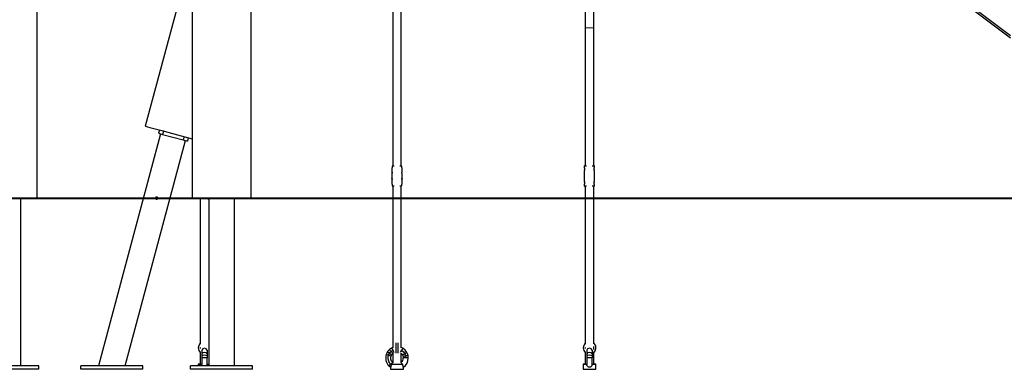
# Model space of a CAD drawing. Units: inches. Extents: x 218 to 375, y 106 to 314.
# Drawn here: x 303 to 326, y 255 to 263 of the extents above; entities that cross this region are included whole.
import ezdxf

# ---------------------------------------------------------------- set-up
doc = ezdxf.new("R2010")
doc.units = ezdxf.units.IN
doc.header["$MEASUREMENT"] = 0
doc.layers.add('Ebene 1', color=7, linetype='Continuous')

msp = doc.modelspace()

# ---------------------------------------------------------------- linework, layer by layer
at = {"layer": 'Ebene 1', "color": 179, "lineweight": 25, "true_color": 0x1a171b}
for points in [[(303.095, 258.574), (303.095, 301.858)], [(305.541, 277.546), (325.852, 262.316)], [(325.853, 262.366), (305.543, 277.595)], [(306.715, 276.666), (306.715, 258.574)], [(308.095, 258.574), (308.095, 275.631)], [(311.405, 266.056), (311.405, 259.326)], [(311.605, 259.326), (311.605, 266.056)], [(306.715, 264.336), (305.621, 260.252)], [(315.905, 262.915), (315.905, 262.556)], [(316.105, 262.556), (316.105, 262.915)], [(315.905, 262.556), (315.905, 259.337)], [(315.905, 262.556), (316.005, 262.551), (316.105, 262.556)], [(316.105, 259.337), (316.105, 262.556)], [(305.621, 260.252), (305.725, 260.224), (306.005, 260.149), (306.374, 260.05), (306.715, 259.959)], [(305.95, 260.164), (305.929, 260.087)], [(306.046, 260.138), (306.025, 260.061)], [(305.976, 260.074), (304.523, 254.653)], [(305.147, 254.653), (306.558, 259.918)], [(305.929, 260.087), (306.025, 260.061)], [(306.025, 260.061), (306.508, 259.932)], [(306.529, 260.009), (306.508, 259.932)], [(306.508, 259.932), (306.605, 259.906)], [(306.626, 259.983), (306.605, 259.906)], [(311.393, 259.307), (311.392, 259.3), (311.391, 259.294), (311.391, 259.291), (311.391, 259.287), (311.39, 259.284), (311.39, 259.281)], [(311.39, 259.176), (311.39, 259.281)], [(311.4, 259.321), (311.398, 259.32), (311.397, 259.32), (311.396, 259.318), (311.396, 259.317), (311.394, 259.315), (311.394, 259.313), (311.393, 259.31), (311.393, 259.307)], [(311.411, 259.33), (311.406, 259.326), (311.403, 259.323), (311.4, 259.321)], [(311.44, 259.321), (311.417, 259.321), (311.4, 259.321)], [(311.611, 259.321), (311.594, 259.321), (311.571, 259.321)], [(311.611, 259.321), (311.608, 259.323), (311.605, 259.326), (311.6, 259.33)], [(311.618, 259.307), (311.617, 259.31), (311.617, 259.314), (311.615, 259.316), (311.615, 259.318), (311.613, 259.319), (311.612, 259.32), (311.612, 259.32), (311.611, 259.321)], [(311.62, 259.281), (311.62, 259.287), (311.62, 259.294), (311.619, 259.297), (311.619, 259.3), (311.619, 259.302), (311.619, 259.304), (311.618, 259.305), (311.618, 259.307)], [(311.62, 259.281), (311.62, 259.176)], [(315.905, 259.34), (315.885, 259.321)], [(315.885, 259.321), (315.885, 259.28)], [(315.94, 259.321), (315.9, 259.321), (315.885, 259.321)], [(315.885, 259.28), (315.886, 259.279), (315.886, 259.278), (315.887, 259.275), (315.887, 259.272), (315.888, 259.268), (315.888, 259.263), (315.889, 259.259), (315.889, 259.255), (315.889, 259.25)], [(315.889, 259.25), (315.889, 259.246), (315.889, 259.241), (315.888, 259.236), (315.888, 259.232), (315.887, 259.228), (315.886, 259.225), (315.886, 259.223), (315.886, 259.221), (315.885, 259.221)], [(315.885, 259.221), (315.885, 258.96)], [(315.889, 259.248), (315.889, 259.254)], [(316.125, 259.321), (316.111, 259.321), (316.071, 259.321)], [(316.125, 259.321), (316.105, 259.34)], [(316.125, 259.195), (316.125, 259.196), (316.125, 259.196), (316.125, 259.196), (316.124, 259.197), (316.124, 259.198), (316.124, 259.198), (316.124, 259.198), (316.124, 259.199), (316.123, 259.2), (316.122, 259.202), (316.121, 259.205), (316.121, 259.206), (316.12, 259.208), (316.12, 259.21), (316.119, 259.212), (316.117, 259.215), (316.116, 259.22), (316.116, 259.221), (316.116, 259.222), (316.115, 259.223), (316.115, 259.224), (316.115, 259.227), (316.114, 259.229), (316.113, 259.232), (316.113, 259.234), (316.113, 259.236), (316.113, 259.237), (316.113, 259.238), (316.113, 259.239), (316.112, 259.245), (316.112, 259.25), (316.112, 259.253), (316.112, 259.256), (316.112, 259.257), (316.112, 259.259), (316.113, 259.26), (316.113, 259.261), (316.113, 259.267), (316.114, 259.272), (316.114, 259.273), (316.115, 259.274), (316.115, 259.275), (316.115, 259.277), (316.116, 259.279), (316.116, 259.281), (316.117, 259.283), (316.117, 259.285), (316.118, 259.287), (316.119, 259.289), (316.12, 259.293), (316.121, 259.296), (316.122, 259.298), (316.122, 259.299), (316.123, 259.3), (316.123, 259.301), (316.124, 259.303), (316.125, 259.304), (316.125, 259.305), (316.125, 259.305), (316.125, 259.305)], [(316.112, 259.256), (316.112, 259.256), (316.112, 259.253), (316.112, 259.25)], [(316.112, 259.25), (316.112, 259.244)], [(316.125, 259.305), (316.125, 259.321)], [(311.385, 259.14), (311.385, 259.04)], [(311.39, 259.165), (311.39, 259.169), (311.39, 259.172), (311.39, 259.176)], [(311.39, 258.9), (311.39, 259.006)], [(311.625, 259.14), (311.625, 259.141), (311.625, 259.141), (311.625, 259.142), (311.625, 259.142), (311.625, 259.142), (311.625, 259.143), (311.624, 259.143), (311.624, 259.145), (311.624, 259.146), (311.624, 259.147), (311.623, 259.147), (311.623, 259.148), (311.623, 259.149), (311.623, 259.15), (311.623, 259.151), (311.622, 259.153), (311.622, 259.156), (311.622, 259.157), (311.621, 259.159), (311.621, 259.16), (311.621, 259.162), (311.621, 259.164), (311.621, 259.165), (311.621, 259.167), (311.62, 259.169), (311.62, 259.172), (311.62, 259.176)], [(311.62, 259.006), (311.62, 258.9)], [(311.625, 259.04), (311.625, 259.14)], [(316.125, 258.875), (316.125, 258.876), (316.125, 258.876), (316.125, 258.876), (316.124, 258.877), (316.124, 258.878), (316.124, 258.878), (316.124, 258.879), (316.124, 258.879), (316.123, 258.88), (316.122, 258.882), (316.121, 258.885), (316.121, 258.886), (316.12, 258.888), (316.12, 258.89), (316.119, 258.892), (316.117, 258.895), (316.116, 258.9), (316.116, 258.901), (316.116, 258.902), (316.115, 258.903), (316.115, 258.904), (316.115, 258.907), (316.114, 258.909), (316.113, 258.912), (316.113, 258.914), (316.113, 258.916), (316.113, 258.917), (316.113, 258.918), (316.113, 258.919), (316.112, 258.925), (316.112, 258.93), (316.112, 258.933), (316.112, 258.936), (316.112, 258.937), (316.112, 258.939), (316.113, 258.94), (316.113, 258.941), (316.113, 258.947), (316.114, 258.951), (316.114, 258.953), (316.115, 258.954), (316.115, 258.955), (316.115, 258.957), (316.116, 258.959), (316.116, 258.961), (316.117, 258.963), (316.117, 258.965), (316.118, 258.967), (316.119, 258.969), (316.12, 258.973), (316.121, 258.976), (316.122, 258.977), (316.122, 258.979), (316.123, 258.98), (316.123, 258.981), (316.124, 258.983), (316.125, 258.985), (316.125, 258.985), (316.125, 258.985), (316.125, 258.985)], [(316.125, 258.985), (316.125, 259.196)], [(311.39, 258.9), (311.391, 258.894), (311.391, 258.887), (311.392, 258.884), (311.392, 258.88), (311.392, 258.879), (311.392, 258.877), (311.392, 258.876), (311.393, 258.874)], [(311.393, 258.874), (311.394, 258.871), (311.394, 258.867), (311.395, 258.864), (311.396, 258.863), (311.397, 258.862), (311.398, 258.861), (311.399, 258.861), (311.4, 258.861)], [(311.4, 258.861), (311.417, 258.861), (311.44, 258.861)], [(311.4, 258.861), (311.403, 258.858), (311.406, 258.855), (311.411, 258.851)], [(311.405, 258.856), (311.405, 255.078)], [(311.571, 258.861), (311.594, 258.861), (311.611, 258.861)], [(311.6, 258.851), (311.605, 258.855), (311.608, 258.858), (311.611, 258.861)], [(311.605, 255.078), (311.605, 258.856)], [(311.611, 258.861), (311.612, 258.861), (311.613, 258.861), (311.614, 258.862), (311.615, 258.864), (311.616, 258.866), (311.617, 258.868), (311.617, 258.871), (311.618, 258.874)], [(311.618, 258.874), (311.619, 258.88), (311.62, 258.887), (311.62, 258.89), (311.62, 258.893), (311.62, 258.897), (311.62, 258.9)], [(315.885, 258.96), (315.886, 258.959), (315.886, 258.957), (315.887, 258.955), (315.887, 258.951), (315.888, 258.948), (315.888, 258.944), (315.889, 258.939), (315.889, 258.935), (315.889, 258.93)], [(315.889, 258.93), (315.889, 258.925), (315.889, 258.92), (315.888, 258.916), (315.888, 258.912), (315.887, 258.908), (315.886, 258.905), (315.886, 258.903), (315.886, 258.901), (315.885, 258.9)], [(315.885, 258.901), (315.885, 258.861)], [(315.885, 258.861), (315.905, 258.841)], [(315.885, 258.861), (315.9, 258.861), (315.94, 258.861)], [(315.889, 258.928), (315.889, 258.934)], [(315.905, 258.844), (315.905, 255.163)], [(316.071, 258.861), (316.111, 258.861), (316.125, 258.861)], [(316.105, 255.169), (316.105, 258.844)], [(316.105, 258.824), (316.107, 258.824), (316.108, 258.824)], [(316.107, 258.842), (316.125, 258.861)], [(316.108, 258.718), (316.108, 258.824)], [(316.112, 258.936), (316.112, 258.936), (316.112, 258.933), (316.112, 258.93)], [(316.112, 258.93), (316.112, 258.924)], [(316.125, 258.861), (316.125, 258.876)], [(297.71, 258.574), (304.066, 258.574)], [(302.707, 254.653), (302.707, 258.574)], [(304.066, 258.574), (315.322, 258.574)], [(305.91, 258.567), (305.91, 258.57), (305.91, 258.572), (305.91, 258.573), (305.91, 258.574), (305.91, 258.576), (305.91, 258.577), (305.91, 258.579), (305.909, 258.581), (305.909, 258.582), (305.908, 258.584), (305.908, 258.585), (305.907, 258.586), (305.906, 258.588), (305.904, 258.59), (305.904, 258.591), (305.903, 258.592), (305.902, 258.592), (305.901, 258.593), (305.9, 258.594), (305.899, 258.595), (305.899, 258.595), (305.898, 258.595), (305.898, 258.596), (305.897, 258.596), (305.895, 258.597), (305.892, 258.598), (305.891, 258.598), (305.89, 258.598), (305.889, 258.599), (305.887, 258.599), (305.885, 258.599), (305.882, 258.598), (305.881, 258.598), (305.88, 258.598), (305.879, 258.597), (305.878, 258.597), (305.875, 258.596), (305.873, 258.595), (305.871, 258.594), (305.869, 258.592), (305.868, 258.591), (305.868, 258.591), (305.867, 258.59), (305.866, 258.589), (305.865, 258.587), (305.863, 258.585), (305.863, 258.583), (305.862, 258.582), (305.862, 258.581), (305.861, 258.58), (305.861, 258.578), (305.861, 258.575), (305.861, 258.574), (305.861, 258.573), (305.861, 258.571), (305.861, 258.57), (305.861, 258.569), (305.861, 258.568), (305.861, 258.567), (305.862, 258.567), (305.862, 258.566), (305.862, 258.565), (305.863, 258.563), (305.864, 258.561), (305.865, 258.56), (305.865, 258.559), (305.866, 258.558), (305.867, 258.557), (305.868, 258.555), (305.87, 258.554), (305.871, 258.553), (305.872, 258.552), (305.873, 258.551), (305.875, 258.551), (305.877, 258.55), (305.879, 258.549), (305.88, 258.549), (305.881, 258.549), (305.882, 258.549), (305.884, 258.548), (305.885, 258.548), (305.887, 258.548), (305.888, 258.549), (305.889, 258.549), (305.891, 258.549), (305.893, 258.55), (305.895, 258.55), (305.896, 258.551), (305.897, 258.551), (305.898, 258.552), (305.9, 258.553), (305.902, 258.555), (305.903, 258.555), (305.904, 258.556), (305.905, 258.557), (305.906, 258.558), (305.906, 258.559), (305.907, 258.56), (305.907, 258.561), (305.908, 258.563), (305.909, 258.565), (305.91, 258.567), (305.91, 258.567)], [(306.905, 258.574), (306.905, 255.163)], [(307.104, 258.548), (307.104, 258.549), (307.104, 258.551), (307.104, 258.553), (307.104, 258.556), (307.105, 258.559), (307.105, 258.563), (307.105, 258.567), (307.105, 258.571), (307.105, 258.574)], [(307.104, 258.549), (307.104, 254.653)], [(307.707, 254.653), (307.707, 258.574)], [(311.405, 258.638), (311.405, 258.534)], [(315.322, 258.574), (325.238, 258.574)], [(316.105, 258.718), (316.107, 258.718), (316.108, 258.718)], [(325.238, 258.574), (329.772, 258.574)], [(316.105, 258.453), (316.107, 258.453), (316.108, 258.453)], [(316.105, 258.348), (316.107, 258.348), (316.108, 258.348)], [(316.108, 258.348), (316.108, 258.453)], [(311.405, 258.269), (311.405, 258.163)], [(316.105, 258.083), (316.107, 258.083), (316.108, 258.083)], [(316.108, 257.978), (316.108, 258.083)], [(311.405, 257.899), (311.405, 257.793)], [(316.105, 257.978), (316.107, 257.978), (316.108, 257.978)], [(316.105, 257.713), (316.107, 257.713), (316.108, 257.713)], [(316.105, 257.609), (316.107, 257.609), (316.108, 257.609)], [(316.108, 257.609), (316.108, 257.713)], [(311.405, 257.528), (311.405, 257.423)], [(311.405, 257.158), (311.405, 257.053)], [(316.105, 257.344), (316.107, 257.344), (316.108, 257.344)], [(316.105, 257.239), (316.107, 257.239), (316.108, 257.239)], [(316.108, 257.239), (316.108, 257.344)], [(316.105, 256.974), (316.107, 256.974), (316.108, 256.974)], [(316.108, 256.868), (316.108, 256.974)], [(311.405, 256.788), (311.405, 256.684)], [(316.105, 256.868), (316.107, 256.868), (316.108, 256.868)], [(316.105, 256.604), (316.107, 256.604), (316.108, 256.604)], [(316.105, 256.498), (316.107, 256.498), (316.108, 256.498)], [(316.108, 256.498), (316.108, 256.604)], [(311.405, 256.418), (311.405, 256.314)], [(316.105, 256.233), (316.107, 256.233), (316.108, 256.233)], [(316.108, 256.128), (316.108, 256.233)], [(311.405, 256.049), (311.405, 255.943)], [(316.105, 256.128), (316.107, 256.128), (316.108, 256.128)], [(316.105, 255.863), (316.107, 255.863), (316.108, 255.863)], [(316.108, 255.759), (316.108, 255.863)], [(311.405, 255.679), (311.405, 255.573)], [(316.105, 255.759), (316.107, 255.759), (316.108, 255.759)], [(311.405, 255.308), (311.405, 255.203)], [(316.105, 255.493), (316.107, 255.493), (316.108, 255.493)], [(316.105, 255.389), (316.107, 255.389), (316.108, 255.389)], [(316.108, 255.389), (316.108, 255.493)], [(306.905, 255.085), (306.905, 255.063)], [(311.379, 255.071), (311.354, 255.054), (311.328, 255.036)], [(311.405, 255.082), (311.379, 255.071)], [(311.379, 255.071), (311.387, 255.057), (311.406, 255.021)], [(311.475, 255.193), (311.475, 255.073), (311.475, 254.954)], [(311.535, 254.954), (311.535, 255.073), (311.535, 255.193)], [(311.641, 255.066), (311.606, 255.084)], [(315.905, 255.084), (315.905, 255.063)], [(316.105, 255.037), (316.105, 255.11)], [(306.905, 254.984), (306.905, 254.704)], [(307.065, 255.017), (307.047, 255.052), (307.005, 255.066), (306.964, 255.052), (306.945, 255.017)], [(306.945, 255.023), (306.945, 255.017)], [(306.945, 255.017), (306.945, 254.981), (306.945, 254.934)], [(307.065, 254.934), (307.047, 254.955), (307.005, 254.963), (306.964, 254.955), (306.945, 254.934)], [(306.945, 254.934), (306.945, 254.911), (306.945, 254.885)], [(307.065, 254.885), (307.047, 254.896), (307.005, 254.9), (306.964, 254.896), (306.945, 254.885)], [(306.945, 254.885), (306.945, 254.862), (306.945, 254.839)], [(307.065, 255.023), (307.065, 255.017)], [(307.065, 255.017), (307.065, 254.981), (307.065, 254.934)], [(307.065, 254.934), (307.065, 254.911), (307.065, 254.885)], [(307.065, 254.885), (307.065, 254.862), (307.065, 254.839)], [(311.254, 254.923), (311.245, 254.887), (311.241, 254.85), (311.242, 254.813), (311.247, 254.776), (311.259, 254.742), (311.274, 254.709), (311.293, 254.681), (311.314, 254.655)], [(311.285, 254.986), (311.27, 254.954), (311.254, 254.923)], [(311.254, 254.923), (311.27, 254.917), (311.308, 254.903)], [(311.328, 255.036), (311.307, 255.011), (311.285, 254.986)], [(311.285, 254.986), (311.299, 254.977), (311.333, 254.954)], [(311.357, 254.694), (311.341, 254.712), (311.328, 254.731), (311.327, 254.733), (311.325, 254.736), (311.324, 254.738), (311.323, 254.741), (311.313, 254.761), (311.305, 254.783), (311.305, 254.785), (311.304, 254.788), (311.304, 254.79), (311.303, 254.793), (311.299, 254.817), (311.298, 254.841), (311.298, 254.843), (311.298, 254.846), (311.298, 254.849), (311.298, 254.852), (311.302, 254.878), (311.308, 254.903)], [(311.308, 254.903), (311.319, 254.929), (311.333, 254.954)], [(311.308, 254.903), (311.35, 254.889), (311.367, 254.883)], [(311.328, 255.036), (311.34, 255.023), (311.367, 254.993)], [(311.333, 254.954), (311.349, 254.975), (311.367, 254.993)], [(311.333, 254.954), (311.37, 254.929), (311.385, 254.919)], [(311.402, 254.736), (311.392, 254.748), (311.383, 254.761), (311.382, 254.763), (311.381, 254.764), (311.379, 254.766), (311.378, 254.768), (311.372, 254.782), (311.366, 254.797), (311.366, 254.799), (311.365, 254.8), (311.365, 254.803), (311.365, 254.804), (311.361, 254.821), (311.36, 254.838), (311.36, 254.84), (311.36, 254.841), (311.36, 254.844), (311.36, 254.846), (311.363, 254.864), (311.367, 254.883)], [(311.367, 254.993), (311.386, 255.008), (311.406, 255.021)], [(311.367, 254.993), (311.397, 254.961), (311.409, 254.947)], [(311.367, 254.883), (311.375, 254.902), (311.385, 254.919)], [(311.385, 254.919), (311.405, 254.943)], [(311.405, 254.951), (311.405, 254.726)], [(311.406, 255.021), (311.412, 255.023)], [(311.406, 255.021), (311.427, 254.982), (311.435, 254.965)], [(311.611, 255.017), (311.589, 254.979), (311.579, 254.963)], [(311.599, 255.023), (311.611, 255.017)], [(311.605, 254.726), (311.605, 254.951)], [(311.606, 254.942), (311.635, 254.903)], [(311.641, 255.066), (311.632, 255.052), (311.611, 255.017)], [(311.611, 255.017), (311.656, 254.981), (311.689, 254.934)], [(311.689, 254.934), (311.651, 254.913), (311.635, 254.903)], [(311.635, 254.903), (311.642, 254.887), (311.647, 254.87)], [(311.739, 254.963), (311.697, 255.021), (311.641, 255.066)], [(311.707, 254.885), (311.665, 254.874), (311.647, 254.87)], [(311.647, 254.87), (311.65, 254.854), (311.65, 254.839)], [(311.739, 254.963), (311.725, 254.955), (311.689, 254.934)], [(311.689, 254.934), (311.699, 254.911), (311.707, 254.885)], [(311.763, 254.9), (311.747, 254.896), (311.707, 254.885)], [(311.707, 254.885), (311.711, 254.862), (311.713, 254.839)], [(311.763, 254.9), (311.751, 254.931), (311.739, 254.963)], [(311.77, 254.839), (311.767, 254.869), (311.763, 254.9)], [(315.905, 254.984), (315.905, 254.703)], [(316.065, 255.017), (316.047, 255.052), (316.005, 255.066), (315.963, 255.052), (315.945, 255.017)], [(315.945, 255.023), (315.945, 255.017)], [(315.945, 255.017), (315.945, 254.981), (315.945, 254.934)], [(316.065, 254.934), (316.047, 254.955), (316.005, 254.963), (315.963, 254.955), (315.945, 254.934)], [(315.945, 254.934), (315.945, 254.911), (315.945, 254.885)], [(316.065, 254.885), (316.047, 254.896), (316.005, 254.9), (315.963, 254.896), (315.945, 254.885)], [(315.945, 254.885), (315.945, 254.862), (315.945, 254.839)], [(316.065, 255.023), (316.065, 255.017)], [(316.065, 255.017), (316.065, 254.981), (316.065, 254.934)], [(316.065, 254.934), (316.065, 254.911), (316.065, 254.885)], [(316.065, 254.885), (316.065, 254.862), (316.065, 254.839)], [(316.105, 254.703), (316.105, 254.978)], [(303.13, 254.653), (301.68, 254.653)], [(303.13, 254.574), (303.13, 254.653)], [(304.11, 254.574), (304.11, 254.653)], [(305.56, 254.653), (304.11, 254.653)], [(305.56, 254.574), (305.56, 254.653)], [(308.13, 254.653), (306.68, 254.653)], [(306.68, 254.574), (306.68, 254.653)], [(306.905, 254.704), (306.855, 254.693)], [(306.855, 254.693), (306.855, 254.653)], [(306.855, 254.693), (306.88, 254.693), (306.946, 254.693)], [(306.945, 254.839), (306.945, 254.756), (306.945, 254.687)], [(307.065, 254.839), (307.047, 254.839), (307.005, 254.839), (306.964, 254.839), (306.945, 254.839)], [(306.952, 254.653), (306.947, 254.666), (306.946, 254.68), (306.946, 254.693)], [(307.065, 254.693), (307.065, 254.68), (307.063, 254.667), (307.059, 254.653)], [(307.065, 254.689), (307.065, 254.757), (307.065, 254.839)], [(307.065, 254.693), (307.085, 254.693), (307.104, 254.693)], [(308.13, 254.574), (308.13, 254.653)], [(311.314, 254.655), (311.327, 254.666), (311.357, 254.694)], [(311.314, 254.655), (311.335, 254.637), (311.356, 254.62)], [(311.368, 254.683), (311.368, 254.677), (311.367, 254.671), (311.367, 254.665), (311.366, 254.659), (311.365, 254.654), (311.364, 254.648), (311.364, 254.646), (311.363, 254.643), (311.363, 254.642), (311.362, 254.641), (311.362, 254.64), (311.362, 254.639), (311.36, 254.634), (311.359, 254.631), (311.359, 254.63), (311.359, 254.629), (311.358, 254.628), (311.358, 254.627), (311.358, 254.626), (311.357, 254.625), (311.357, 254.624), (311.356, 254.623), (311.356, 254.622), (311.356, 254.622), (311.356, 254.622), (311.356, 254.621), (311.356, 254.62), (311.355, 254.62)], [(311.355, 254.621), (311.355, 254.574)], [(311.357, 254.694), (311.389, 254.724), (311.402, 254.736)], [(311.368, 254.683), (311.362, 254.689), (311.357, 254.694)], [(311.408, 254.702), (311.402, 254.701), (311.401, 254.701), (311.399, 254.7), (311.397, 254.7), (311.396, 254.7), (311.389, 254.698), (311.382, 254.696), (311.378, 254.696), (311.375, 254.695), (311.372, 254.694), (311.368, 254.693)], [(311.368, 254.693), (311.505, 254.693), (311.643, 254.693)], [(311.368, 254.693), (311.368, 254.688), (311.368, 254.683)], [(311.405, 254.733), (311.402, 254.736)], [(311.643, 254.693), (311.636, 254.695), (311.629, 254.696), (311.622, 254.698), (311.615, 254.7), (311.613, 254.7), (311.611, 254.7), (311.61, 254.701), (311.608, 254.701), (311.603, 254.702)], [(311.643, 254.693), (311.636, 254.695), (311.629, 254.696), (311.622, 254.698), (311.615, 254.7), (311.613, 254.7), (311.611, 254.7), (311.61, 254.701), (311.608, 254.701), (311.605, 254.702)], [(311.605, 254.693), (311.627, 254.693), (311.643, 254.693)], [(311.655, 254.62), (311.655, 254.621), (311.655, 254.621), (311.655, 254.622), (311.654, 254.622), (311.654, 254.623), (311.654, 254.624), (311.653, 254.624), (311.653, 254.625), (311.653, 254.626), (311.652, 254.627), (311.652, 254.629), (311.651, 254.631), (311.651, 254.633), (311.65, 254.634), (311.65, 254.635), (311.65, 254.636), (311.649, 254.637), (311.649, 254.64), (311.648, 254.643), (311.647, 254.643), (311.647, 254.645), (311.647, 254.646), (311.647, 254.648), (311.646, 254.651), (311.645, 254.654), (311.645, 254.657), (311.645, 254.66), (311.644, 254.662), (311.644, 254.663), (311.644, 254.665), (311.644, 254.666), (311.643, 254.673), (311.643, 254.68), (311.643, 254.687), (311.643, 254.693)], [(311.655, 254.62), (311.655, 254.621), (311.655, 254.621), (311.655, 254.622), (311.654, 254.622), (311.654, 254.623), (311.654, 254.624), (311.653, 254.624), (311.653, 254.625), (311.653, 254.626), (311.652, 254.627), (311.652, 254.629), (311.651, 254.631), (311.651, 254.633), (311.65, 254.634), (311.65, 254.635), (311.65, 254.636), (311.649, 254.637), (311.649, 254.64), (311.648, 254.643), (311.647, 254.643), (311.647, 254.645), (311.647, 254.646), (311.647, 254.648), (311.646, 254.651), (311.645, 254.654), (311.645, 254.657), (311.645, 254.66), (311.644, 254.662), (311.644, 254.663), (311.644, 254.665), (311.644, 254.666), (311.643, 254.673), (311.643, 254.68), (311.643, 254.687), (311.643, 254.693)], [(311.713, 254.839), (311.668, 254.839), (311.65, 254.839)], [(311.655, 254.574), (311.655, 254.62)], [(311.77, 254.839), (311.754, 254.839), (311.713, 254.839)], [(315.905, 254.704), (315.855, 254.693)], [(315.855, 254.693), (315.855, 254.574)], [(315.855, 254.693), (315.88, 254.693), (315.946, 254.693)], [(315.945, 254.839), (315.945, 254.756), (315.945, 254.687)], [(316.065, 254.839), (316.047, 254.839), (316.005, 254.839), (315.963, 254.839), (315.945, 254.839)], [(316.065, 254.693), (316.065, 254.68), (316.063, 254.667), (316.059, 254.654), (316.052, 254.643), (316.032, 254.626), (316.005, 254.62), (315.979, 254.626), (315.959, 254.643), (315.951, 254.654), (315.947, 254.666), (315.946, 254.68), (315.946, 254.693)], [(316.065, 254.689), (316.065, 254.757), (316.065, 254.839)], [(316.065, 254.693), (316.131, 254.693), (316.155, 254.693)], [(316.155, 254.693), (316.105, 254.704)], [(316.155, 254.574), (316.155, 254.693)], [(303.13, 254.574), (301.68, 254.574)], [(305.56, 254.574), (304.11, 254.574)], [(308.13, 254.574), (306.68, 254.574)], [(311.355, 254.574), (311.399, 254.574), (311.505, 254.574)], [(311.505, 254.574), (311.611, 254.574), (311.655, 254.574)], [(315.855, 254.574), (316.005, 254.574), (316.155, 254.574)]]:
    msp.add_lwpolyline(points, dxfattribs=at)
at = {"layer": 'Ebene 1', "color": 179, "lineweight": 40, "true_color": 0x1a171b}
msp.add_lwpolyline([(218.427, 258.574), (354.448, 258.574)], dxfattribs=at)
at = {"layer": 'Ebene 1', "color": 179, "lineweight": 25, "true_color": 0x1a171b}
for points, knots in [([(311.39, 259.176), (311.39, 259.176), (311.39, 259.172), (311.39, 259.172), (311.39, 259.172), (311.39, 259.169), (311.39, 259.169), (311.39, 259.169), (311.39, 259.167), (311.39, 259.167), (311.39, 259.167), (311.39, 259.165), (311.39, 259.165), (311.39, 259.165), (311.39, 259.164), (311.39, 259.164), (311.39, 259.164), (311.39, 259.164), (311.39, 259.164), (311.39, 259.164), (311.39, 259.163), (311.39, 259.163), (311.39, 259.163), (311.39, 259.162), (311.39, 259.162), (311.39, 259.162), (311.389, 259.159), (311.389, 259.159), (311.389, 259.159), (311.389, 259.156), (311.389, 259.156), (311.389, 259.156), (311.389, 259.155), (311.389, 259.155), (311.389, 259.155), (311.389, 259.154), (311.389, 259.154), (311.389, 259.154), (311.388, 259.154), (311.388, 259.154), (311.388, 259.154), (311.388, 259.153), (311.388, 259.153), (311.388, 259.153), (311.388, 259.152), (311.388, 259.152), (311.388, 259.152), (311.388, 259.151), (311.388, 259.151), (311.388, 259.151), (311.387, 259.149), (311.387, 259.149), (311.387, 259.149), (311.387, 259.146), (311.387, 259.146), (311.387, 259.146), (311.387, 259.146), (311.387, 259.146), (311.387, 259.146), (311.386, 259.145), (311.386, 259.145), (311.386, 259.145), (311.386, 259.144), (311.386, 259.144), (311.386, 259.144), (311.386, 259.143), (311.386, 259.143), (311.386, 259.143), (311.386, 259.142), (311.386, 259.142), (311.386, 259.142), (311.386, 259.142), (311.386, 259.142), (311.386, 259.142), (311.386, 259.141), (311.386, 259.141), (311.386, 259.141), (311.386, 259.141), (311.386, 259.141), (311.386, 259.141), (311.385, 259.141), (311.385, 259.141), (311.385, 259.141), (311.386, 259.141), (311.386, 259.141)], [0, 0, 0, 0, 1, 1, 1, 2, 2, 2, 3, 3, 3, 4, 4, 4, 5, 5, 5, 6, 6, 6, 7, 7, 7, 8, 8, 8, 9, 9, 9, 10, 10, 10, 11, 11, 11, 12, 12, 12, 13, 13, 13, 14, 14, 14, 15, 15, 15, 16, 16, 16, 17, 17, 17, 18, 18, 18, 19, 19, 19, 20, 20, 20, 21, 21, 21, 22, 22, 22, 23, 23, 23, 24, 24, 24, 25, 25, 25, 26, 26, 26, 27, 27, 27, 28, 28, 28, 28]), ([(311.39, 259.006), (311.39, 259.006), (311.39, 259.009), (311.39, 259.009), (311.39, 259.009), (311.39, 259.012), (311.39, 259.012), (311.39, 259.012), (311.39, 259.014), (311.39, 259.014), (311.39, 259.014), (311.39, 259.016), (311.39, 259.016), (311.39, 259.016), (311.39, 259.017), (311.39, 259.017), (311.39, 259.017), (311.39, 259.017), (311.39, 259.017), (311.39, 259.017), (311.39, 259.018), (311.39, 259.018), (311.39, 259.018), (311.39, 259.019), (311.39, 259.019), (311.39, 259.019), (311.389, 259.022), (311.389, 259.022), (311.389, 259.022), (311.389, 259.025), (311.389, 259.025), (311.389, 259.025), (311.389, 259.026), (311.389, 259.026), (311.389, 259.026), (311.389, 259.026), (311.389, 259.026), (311.389, 259.026), (311.388, 259.027), (311.388, 259.027), (311.388, 259.027), (311.388, 259.028), (311.388, 259.028), (311.388, 259.028), (311.388, 259.029), (311.388, 259.029), (311.388, 259.029), (311.388, 259.03), (311.388, 259.03), (311.388, 259.03), (311.387, 259.032), (311.387, 259.032), (311.387, 259.032), (311.387, 259.034), (311.387, 259.034), (311.387, 259.034), (311.387, 259.036), (311.387, 259.036), (311.387, 259.036), (311.386, 259.036), (311.386, 259.036), (311.386, 259.036), (311.386, 259.037), (311.386, 259.037), (311.386, 259.037), (311.386, 259.038), (311.386, 259.038), (311.386, 259.038), (311.386, 259.038), (311.386, 259.038), (311.386, 259.038), (311.386, 259.039), (311.386, 259.039), (311.386, 259.039), (311.386, 259.039), (311.386, 259.039), (311.386, 259.039), (311.386, 259.04), (311.386, 259.04), (311.386, 259.04), (311.385, 259.04), (311.385, 259.04), (311.385, 259.04), (311.386, 259.04), (311.386, 259.04), (311.386, 259.04), (311.386, 259.039), (311.386, 259.039), (311.386, 259.039), (311.386, 259.039), (311.386, 259.039), (311.386, 259.039), (311.386, 259.039), (311.386, 259.039), (311.386, 259.039), (311.386, 259.038), (311.386, 259.038), (311.386, 259.038), (311.386, 259.038), (311.386, 259.038), (311.386, 259.038), (311.386, 259.038), (311.386, 259.038), (311.386, 259.038), (311.386, 259.036), (311.386, 259.036), (311.386, 259.036), (311.387, 259.034), (311.387, 259.034), (311.387, 259.034), (311.387, 259.034), (311.387, 259.034), (311.387, 259.034), (311.387, 259.033), (311.387, 259.033), (311.387, 259.033), (311.387, 259.033), (311.387, 259.033), (311.387, 259.033), (311.387, 259.032), (311.387, 259.032), (311.387, 259.032), (311.388, 259.031), (311.388, 259.031), (311.388, 259.031), (311.388, 259.03), (311.388, 259.03), (311.388, 259.03), (311.388, 259.028), (311.388, 259.028), (311.388, 259.028), (311.389, 259.025), (311.389, 259.025), (311.389, 259.025), (311.389, 259.023), (311.389, 259.023), (311.389, 259.023), (311.389, 259.022), (311.389, 259.022), (311.389, 259.022), (311.389, 259.02), (311.389, 259.02), (311.389, 259.02), (311.39, 259.019), (311.39, 259.019), (311.39, 259.019), (311.39, 259.017), (311.39, 259.017), (311.39, 259.017), (311.39, 259.016), (311.39, 259.016), (311.39, 259.016), (311.39, 259.014), (311.39, 259.014), (311.39, 259.014), (311.39, 259.012), (311.39, 259.012), (311.39, 259.012), (311.39, 259.009), (311.39, 259.009), (311.39, 259.009), (311.39, 259.006), (311.39, 259.006), (311.39, 259.006), (311.39, 259.006), (311.39, 259.006)], [0, 0, 0, 0, 1, 1, 1, 2, 2, 2, 3, 3, 3, 4, 4, 4, 5, 5, 5, 6, 6, 6, 7, 7, 7, 8, 8, 8, 9, 9, 9, 10, 10, 10, 11, 11, 11, 12, 12, 12, 13, 13, 13, 14, 14, 14, 15, 15, 15, 16, 16, 16, 17, 17, 17, 18, 18, 18, 19, 19, 19, 20, 20, 20, 21, 21, 21, 22, 22, 22, 23, 23, 23, 24, 24, 24, 25, 25, 25, 26, 26, 26, 27, 27, 27, 28, 28, 28, 29, 29, 29, 30, 30, 30, 31, 31, 31, 32, 32, 32, 33, 33, 33, 34, 34, 34, 35, 35, 35, 36, 36, 36, 37, 37, 37, 38, 38, 38, 39, 39, 39, 40, 40, 40, 41, 41, 41, 42, 42, 42, 43, 43, 43, 44, 44, 44, 45, 45, 45, 46, 46, 46, 47, 47, 47, 48, 48, 48, 49, 49, 49, 50, 50, 50, 51, 51, 51, 52, 52, 52, 53, 53, 53, 54, 54, 54, 55, 55, 55, 55]), ([(311.62, 259.006), (311.62, 259.006), (311.62, 259.009), (311.62, 259.009), (311.62, 259.009), (311.62, 259.012), (311.62, 259.012), (311.62, 259.012), (311.621, 259.014), (311.621, 259.014), (311.621, 259.014), (311.621, 259.016), (311.621, 259.016), (311.621, 259.016), (311.621, 259.017), (311.621, 259.017), (311.621, 259.017), (311.621, 259.017), (311.621, 259.017), (311.621, 259.017), (311.621, 259.018), (311.621, 259.018), (311.621, 259.018), (311.621, 259.019), (311.621, 259.019), (311.621, 259.019), (311.621, 259.022), (311.621, 259.022), (311.621, 259.022), (311.622, 259.025), (311.622, 259.025), (311.622, 259.025), (311.622, 259.026), (311.622, 259.026), (311.622, 259.026), (311.622, 259.026), (311.622, 259.026), (311.622, 259.026), (311.622, 259.027), (311.622, 259.027), (311.622, 259.027), (311.622, 259.028), (311.622, 259.028), (311.622, 259.028), (311.622, 259.029), (311.622, 259.029), (311.622, 259.029), (311.623, 259.03), (311.623, 259.03), (311.623, 259.03), (311.623, 259.032), (311.623, 259.032), (311.623, 259.032), (311.624, 259.034), (311.624, 259.034), (311.624, 259.034), (311.624, 259.036), (311.624, 259.036), (311.624, 259.036), (311.624, 259.036), (311.624, 259.036), (311.624, 259.036), (311.624, 259.037), (311.624, 259.037), (311.624, 259.037), (311.624, 259.038), (311.624, 259.038), (311.624, 259.038), (311.625, 259.038), (311.625, 259.038), (311.625, 259.038), (311.625, 259.039), (311.625, 259.039), (311.625, 259.039), (311.625, 259.039), (311.625, 259.039), (311.625, 259.039), (311.625, 259.04), (311.625, 259.04), (311.625, 259.04), (311.625, 259.04), (311.625, 259.04), (311.625, 259.04), (311.625, 259.04), (311.625, 259.04), (311.625, 259.04), (311.625, 259.039), (311.625, 259.039), (311.625, 259.039), (311.625, 259.039), (311.625, 259.039), (311.625, 259.039), (311.625, 259.039), (311.625, 259.039), (311.625, 259.039), (311.625, 259.038), (311.625, 259.038), (311.625, 259.038), (311.625, 259.038), (311.625, 259.038), (311.625, 259.038), (311.624, 259.038), (311.624, 259.038), (311.624, 259.038), (311.624, 259.036), (311.624, 259.036), (311.624, 259.036), (311.624, 259.034), (311.624, 259.034), (311.624, 259.034), (311.624, 259.034), (311.624, 259.034), (311.624, 259.034), (311.623, 259.033), (311.623, 259.033), (311.623, 259.033), (311.623, 259.033), (311.623, 259.033), (311.623, 259.033), (311.623, 259.032), (311.623, 259.032), (311.623, 259.032), (311.623, 259.031), (311.623, 259.031), (311.623, 259.031), (311.623, 259.03), (311.623, 259.03), (311.623, 259.03), (311.622, 259.028), (311.622, 259.028), (311.622, 259.028), (311.622, 259.025), (311.622, 259.025), (311.622, 259.025), (311.622, 259.023), (311.622, 259.023), (311.622, 259.023), (311.621, 259.022), (311.621, 259.022), (311.621, 259.022), (311.621, 259.02), (311.621, 259.02), (311.621, 259.02), (311.621, 259.019), (311.621, 259.019), (311.621, 259.019), (311.621, 259.017), (311.621, 259.017), (311.621, 259.017), (311.621, 259.016), (311.621, 259.016), (311.621, 259.016), (311.621, 259.014), (311.621, 259.014), (311.621, 259.014), (311.62, 259.012), (311.62, 259.012), (311.62, 259.012), (311.62, 259.009), (311.62, 259.009), (311.62, 259.009), (311.62, 259.006), (311.62, 259.006), (311.62, 259.006), (311.62, 259.006), (311.62, 259.006)], [0, 0, 0, 0, 1, 1, 1, 2, 2, 2, 3, 3, 3, 4, 4, 4, 5, 5, 5, 6, 6, 6, 7, 7, 7, 8, 8, 8, 9, 9, 9, 10, 10, 10, 11, 11, 11, 12, 12, 12, 13, 13, 13, 14, 14, 14, 15, 15, 15, 16, 16, 16, 17, 17, 17, 18, 18, 18, 19, 19, 19, 20, 20, 20, 21, 21, 21, 22, 22, 22, 23, 23, 23, 24, 24, 24, 25, 25, 25, 26, 26, 26, 27, 27, 27, 28, 28, 28, 29, 29, 29, 30, 30, 30, 31, 31, 31, 32, 32, 32, 33, 33, 33, 34, 34, 34, 35, 35, 35, 36, 36, 36, 37, 37, 37, 38, 38, 38, 39, 39, 39, 40, 40, 40, 41, 41, 41, 42, 42, 42, 43, 43, 43, 44, 44, 44, 45, 45, 45, 46, 46, 46, 47, 47, 47, 48, 48, 48, 49, 49, 49, 50, 50, 50, 51, 51, 51, 52, 52, 52, 53, 53, 53, 54, 54, 54, 55, 55, 55, 55]), ([(316.105, 254.959), (316.168, 255.013), (316.176, 255.107), (316.123, 255.17), (316.117, 255.177), (316.112, 255.183), (316.105, 255.188)], [0, 0, 0, 0, 1, 1, 1, 2, 2, 2, 2])]:
    msp.add_open_spline(points, degree=3, knots=knots, dxfattribs=at)
for points in [[(316.108, 258.824), (316.108, 258.83), (316.108, 258.836), (316.106, 258.842)], [(307.079, 258.574), (307.079, 258.56), (307.09, 258.548), (307.104, 258.548)], [(311.405, 258.643), (311.405, 258.642), (311.405, 258.64), (311.405, 258.638)], [(311.405, 258.534), (311.405, 258.532), (311.405, 258.53), (311.405, 258.529)], [(316.105, 258.694), (316.107, 258.702), (316.108, 258.71), (316.108, 258.718)], [(316.108, 258.453), (316.108, 258.462), (316.107, 258.47), (316.105, 258.478)], [(316.105, 258.324), (316.107, 258.332), (316.108, 258.34), (316.108, 258.348)], [(311.405, 258.273), (311.405, 258.271), (311.405, 258.27), (311.405, 258.269)], [(311.405, 258.163), (311.405, 258.162), (311.405, 258.16), (311.405, 258.159)], [(316.108, 258.083), (316.108, 258.092), (316.107, 258.1), (316.105, 258.108)], [(311.405, 257.903), (311.405, 257.902), (311.405, 257.9), (311.405, 257.899)], [(316.105, 257.954), (316.107, 257.962), (316.108, 257.97), (316.108, 257.978)], [(311.405, 257.793), (311.405, 257.792), (311.405, 257.79), (311.405, 257.789)], [(316.108, 257.713), (316.108, 257.722), (316.107, 257.73), (316.105, 257.738)], [(316.105, 257.584), (316.107, 257.592), (316.108, 257.6), (316.108, 257.609)], [(311.405, 257.533), (311.405, 257.532), (311.405, 257.53), (311.405, 257.528)], [(311.405, 257.423), (311.405, 257.422), (311.405, 257.42), (311.405, 257.419)], [(311.405, 257.163), (311.405, 257.162), (311.405, 257.16), (311.405, 257.158)], [(316.108, 257.344), (316.108, 257.352), (316.107, 257.36), (316.105, 257.368)], [(316.105, 257.214), (316.107, 257.222), (316.108, 257.23), (316.108, 257.239)], [(311.405, 257.053), (311.405, 257.052), (311.405, 257.05), (311.405, 257.049)], [(316.108, 256.974), (316.108, 256.982), (316.107, 256.99), (316.105, 256.998)], [(311.405, 256.793), (311.405, 256.792), (311.405, 256.79), (311.405, 256.788)], [(311.405, 256.684), (311.405, 256.682), (311.405, 256.68), (311.405, 256.679)], [(316.105, 256.844), (316.107, 256.852), (316.108, 256.86), (316.108, 256.868)], [(316.108, 256.604), (316.108, 256.612), (316.107, 256.62), (316.105, 256.628)], [(316.105, 256.474), (316.107, 256.482), (316.108, 256.49), (316.108, 256.498)], [(311.405, 256.423), (311.405, 256.421), (311.405, 256.42), (311.405, 256.418)], [(311.405, 256.314), (311.405, 256.312), (311.405, 256.31), (311.405, 256.309)], [(316.108, 256.233), (316.108, 256.242), (316.107, 256.25), (316.105, 256.258)], [(311.405, 256.053), (311.405, 256.052), (311.405, 256.05), (311.405, 256.049)], [(316.105, 256.104), (316.107, 256.112), (316.108, 256.12), (316.108, 256.128)], [(311.405, 255.943), (311.405, 255.942), (311.405, 255.94), (311.405, 255.939)], [(316.108, 255.863), (316.108, 255.872), (316.107, 255.88), (316.105, 255.888)], [(311.405, 255.683), (311.405, 255.682), (311.405, 255.68), (311.405, 255.679)], [(311.405, 255.573), (311.405, 255.572), (311.405, 255.57), (311.405, 255.569)], [(316.105, 255.734), (316.107, 255.742), (316.108, 255.75), (316.108, 255.759)], [(311.405, 255.313), (311.405, 255.312), (311.405, 255.31), (311.405, 255.308)], [(316.108, 255.493), (316.108, 255.502), (316.107, 255.51), (316.105, 255.518)], [(316.105, 255.364), (316.107, 255.372), (316.108, 255.38), (316.108, 255.389)], [(306.905, 255.183), (306.843, 255.124), (306.843, 255.023), (306.905, 254.964)], [(311.405, 255.203), (311.405, 255.202), (311.405, 255.2), (311.405, 255.199)], [(315.905, 255.183), (315.843, 255.124), (315.843, 255.023), (315.905, 254.964)], [(311.605, 254.733), (311.634, 254.761), (311.65, 254.799), (311.65, 254.838)], [(311.655, 254.62), (311.727, 254.669), (311.77, 254.751), (311.77, 254.839)]]:
    msp.add_open_spline(points, degree=3, dxfattribs=at)

doc.saveas('drawing.dxf')
